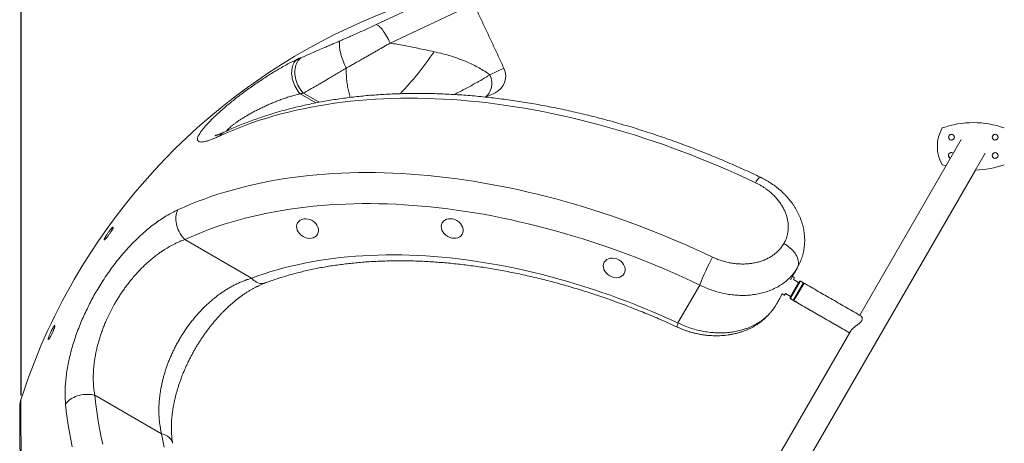
# Model space of a CAD drawing. Extents: x 150 to 278, y 90 to 249.
# Drawn here: x 160 to 182, y 228 to 238 of the extents above; entities that cross this region are included whole.
import ezdxf

# ---------------------------------------------------------------- set-up
doc = ezdxf.new("R2010")
doc.units = 0
doc.header["$LTSCALE"] = 25
doc.header["$MEASUREMENT"] = 0
doc.layers.get('0').update_dxf_attribs({"linetype": 'CONTINUOUS'})
doc.layers.get('DEFPOINTS').update_dxf_attribs({"linetype": 'CONTINUOUS'})
doc.layers.add('COTAS', color=7, linetype='CONTINUOUS')
doc.styles.add('ROMANS', font='romans')
doc.styles.get("Standard").update_dxf_attribs({"font": 'txt.shx'})
doc.dimstyles.get("Standard").update_dxf_attribs({"dimtxt": 0.18, "dimasz": 0.18, "dimexe": 0.18, "dimexo": 0.0625, "dimgap": 0.09, "dimtad": 0, "dimtih": 1, "dimtoh": 1, "dimdec": 4, "dimzin": 0, "dimdsep": 46, "dimtxsty": 'Standard', "dimcen": 0.09, "dimadec": 0, "dimazin": 0, "dimtfac": 1, "dimtdec": 4, "dimtofl": 0, "dimtmove": 0, "dimatfit": 3, "dimfxl": 0, "dimtolj": 1, "dimtzin": 0, "dimarcsym": 0})

# ---------------------------------------------------------------- blocks, each defined once
blk = doc.blocks.new('*D2')
at = {"layer": 'COTAS', "color": 0, "linetype": 'Continuous', "lineweight": -2, "ltscale": 40}
for p, q in [((160.52, 229.536), (160.52, 249.133)), ((254.762, 229.356), (254.762, 249.133)), ((163.52, 247.333), (202.236, 247.333)), ((251.762, 247.333), (213.046, 247.333))]:
    blk.add_line(p, q, dxfattribs=at)
at = {"layer": 'COTAS', "color": 0, "linetype": 'Continuous', "ltscale": 40}
for points in [[(163.52, 247.833), (163.52, 246.833), (160.52, 247.333)], [(251.762, 247.833), (251.762, 246.833), (254.762, 247.333)]]:
    blk.add_solid(points, dxfattribs=at)
at = {"layer": 'DEFPOINTS', "color": 0, "linetype": 'Continuous', "ltscale": 40}
for p in [(254.762, 247.333), (160.52, 229.436), (254.762, 229.256)]:
    blk.add_point(p, dxfattribs=at)
at = {"layer": 'COTAS', "color": 7, "linetype": 'Continuous', "ltscale": 40, "insert": (207.641, 247.333), "char_height": 2.5, "attachment_point": 5, "style": 'ROMANS'}
blk.add_mtext('\\A1;9425', dxfattribs=at)

msp = doc.modelspace()

# ---------------------------------------------------------------- linework, layer by layer
at = {"color": 7, "linetype": 'Continuous', "lineweight": 15}
for p, q in [((168.245, 237.609), (169.784, 238.326)), ((170.37, 238.056), (168.547, 237.206)), ((170.718, 236.514), (171.022, 236.656)), ((166.928, 235.904), (166.587, 236.101)), ((166.658, 236.116), (167, 235.918)), ((170.627, 236.03), (170.829, 236.125)), ((180.705, 235.194), (180.768, 235.222)), ((181.655, 235.194), (181.718, 235.222)), ((180.973, 235.11), (178.763, 231.282)), ((180.723, 235.104), (180.694, 235.167)), ((180.813, 235.122), (180.749, 235.094)), ((180.795, 235.212), (180.823, 235.149)), ((181.673, 235.104), (181.644, 235.167)), ((181.763, 235.122), (181.699, 235.094)), ((181.745, 235.212), (181.773, 235.149)), ((171.24, 217.045), (181.495, 234.808)), ((180.705, 234.794), (180.768, 234.822)), ((180.795, 234.812), (180.798, 234.806)), ((181.655, 234.794), (181.718, 234.822)), ((181.745, 234.812), (181.773, 234.749)), ((180.723, 234.704), (180.694, 234.767)), ((181.673, 234.704), (181.644, 234.767)), ((181.763, 234.722), (181.699, 234.694)), ((171.239, 217.044), (181.284, 234.441)), ((180.559, 234.558), (180.639, 234.531)), ((164.077, 232.929), (165.531, 232.09)), ((177.25, 231.659), (177.46, 232.023)), ((177.25, 231.657), (177.454, 232.012)), ((177.474, 232.026), (177.254, 231.645)), ((177.257, 232.055), (177.344, 232.206)), ((177.321, 232.062), (177.344, 232.101)), ((177.321, 232.062), (177.434, 231.997)), ((177.322, 232.062), (177.344, 232.101)), ((177.454, 232.012), (177.46, 232.021)), ((174.809, 231.114), (175.285, 231.94)), ((177.259, 231.694), (177.434, 231.997)), ((177.443, 231.992), (177.268, 231.689)), ((177.315, 231.61), (177.535, 231.991)), ((177.332, 231.6), (177.552, 231.981)), ((177.033, 231.667), (177.079, 231.746)), ((177.124, 231.72), (177.146, 231.759)), ((177.124, 231.72), (177.147, 231.759)), ((177.259, 231.694), (177.146, 231.759)), ((177.254, 231.645), (177.253, 231.644)), ((177.314, 231.609), (177.315, 231.61)), ((177.331, 231.599), (177.332, 231.6)), ((178.566, 230.941), (171.087, 217.986)), ((162.12, 229.541), (163.575, 228.701))]:
    msp.add_line(p, q, dxfattribs=at)
at = {"color": 7, "linetype": 'Continuous', "lineweight": 15, "flags": 128}
for points in [[(168.547, 237.206), (168.528, 237.245), (168.508, 237.284), (168.488, 237.322), (168.467, 237.358), (168.446, 237.393), (168.425, 237.426), (168.404, 237.457), (168.384, 237.486), (168.363, 237.512), (168.344, 237.535), (168.325, 237.555), (168.306, 237.573), (168.289, 237.587), (168.273, 237.597), (168.258, 237.605), (168.245, 237.609)], [(167.592, 236.662), (167.574, 236.699), (167.556, 236.738), (167.539, 236.777), (167.523, 236.816), (167.509, 236.855), (167.495, 236.894), (167.483, 236.932), (167.472, 236.97), (167.463, 237.006), (167.455, 237.041), (167.449, 237.074), (167.445, 237.106), (167.442, 237.135), (167.441, 237.162), (167.442, 237.186), (167.444, 237.208), (167.448, 237.227), (167.454, 237.243), (167.462, 237.256)], [(166.587, 236.101), (166.561, 236.132), (166.536, 236.165), (166.513, 236.199), (166.492, 236.236), (166.473, 236.273), (166.456, 236.312), (166.441, 236.351), (166.428, 236.391), (166.418, 236.431), (166.411, 236.471), (166.406, 236.51), (166.403, 236.549), (166.404, 236.587), (166.406, 236.624), (166.412, 236.66), (166.42, 236.693), (166.43, 236.725), (166.443, 236.754), (166.459, 236.782), (166.476, 236.806), (166.496, 236.828), (166.517, 236.847)], [(166.658, 236.116), (166.63, 236.147), (166.604, 236.179), (166.58, 236.214), (166.558, 236.25), (166.538, 236.288), (166.521, 236.328), (166.506, 236.368), (166.494, 236.409), (166.484, 236.45), (166.477, 236.491), (166.473, 236.532), (166.471, 236.573), (166.473, 236.612), (166.477, 236.651), (166.484, 236.688), (166.493, 236.723), (166.506, 236.756), (166.521, 236.788), (166.538, 236.816), (166.558, 236.842), (166.58, 236.866), (166.604, 236.886)], [(170.615, 236.03), (170.628, 236.039), (170.654, 236.062), (170.678, 236.088), (170.699, 236.116), (170.717, 236.147), (170.732, 236.179), (170.744, 236.214), (170.753, 236.25), (170.758, 236.288), (170.76, 236.326), (170.758, 236.364), (170.753, 236.402), (170.744, 236.441), (170.733, 236.478), (170.718, 236.514)], [(176.497, 234.166), (176.299, 234.259), (176.1, 234.35), (175.901, 234.438), (175.7, 234.524), (175.5, 234.609), (175.299, 234.69), (175.098, 234.77), (174.896, 234.847), (174.694, 234.922), (174.492, 234.995), (174.289, 235.065), (174.087, 235.132), (173.884, 235.198), (173.682, 235.261), (173.479, 235.321), (173.277, 235.379), (173.074, 235.435), (172.872, 235.488), (172.67, 235.538), (172.469, 235.586), (172.268, 235.631), (172.067, 235.674), (171.867, 235.715), (171.667, 235.752), (171.468, 235.787), (171.269, 235.82), (171.071, 235.85), (170.874, 235.877), (170.678, 235.902), (170.482, 235.924), (170.288, 235.944), (170.094, 235.96), (169.901, 235.975), (169.71, 235.986), (169.519, 235.995), (169.33, 236.001), (169.142, 236.005), (168.955, 236.006), (168.769, 236.004), (168.585, 236), (168.402, 235.993), (168.221, 235.983), (168.041, 235.971), (167.863, 235.956), (167.686, 235.939), (167.511, 235.919), (167.338, 235.896), (167.166, 235.87), (166.996, 235.842), (166.828, 235.812), (166.662, 235.778), (166.498, 235.743), (166.336, 235.704), (166.176, 235.663), (166.017, 235.62), (165.861, 235.574), (165.707, 235.525), (165.556, 235.474), (165.406, 235.42), (165.259, 235.364), (165.114, 235.306), (164.971, 235.244), (164.831, 235.181)], [(163.923, 233.574), (164.063, 233.637), (164.206, 233.698), (164.351, 233.756), (164.498, 233.811), (164.648, 233.864), (164.799, 233.915), (164.953, 233.963), (165.109, 234.008), (165.267, 234.051), (165.427, 234.092), (165.589, 234.13), (165.753, 234.165), (165.919, 234.198), (166.087, 234.228), (166.256, 234.255), (166.428, 234.28), (166.601, 234.303), (166.776, 234.323), (166.952, 234.34), (167.13, 234.354), (167.309, 234.366), (167.49, 234.375), (167.673, 234.382), (167.857, 234.386), (168.042, 234.387), (168.228, 234.386), (168.416, 234.382), (168.605, 234.376), (168.795, 234.366), (168.986, 234.355), (169.178, 234.34), (169.371, 234.323), (169.565, 234.303), (169.76, 234.281), (169.956, 234.256), (170.153, 234.229), (170.35, 234.199), (170.548, 234.166), (170.747, 234.131), (170.946, 234.093), (171.146, 234.053), (171.346, 234.01), (171.546, 233.964), (171.747, 233.916), (171.949, 233.866), (172.15, 233.813), (172.352, 233.757), (172.554, 233.7), (172.756, 233.639), (172.958, 233.576), (173.16, 233.511), (173.361, 233.444), (173.563, 233.374), (173.765, 233.301), (173.966, 233.227), (174.167, 233.149), (174.368, 233.07), (174.568, 232.989), (174.768, 232.905), (174.968, 232.819), (175.167, 232.73), (175.365, 232.64), (175.562, 232.547)], [(176.596, 234.289), (176.595, 234.29), (176.589, 234.289), (176.583, 234.285), (176.574, 234.277), (176.565, 234.266), (176.554, 234.252), (176.541, 234.235), (176.528, 234.215), (176.513, 234.192), (176.497, 234.166)], [(164.077, 232.929), (164.048, 232.96), (164.022, 232.993), (163.997, 233.028), (163.975, 233.065), (163.954, 233.104), (163.936, 233.143), (163.921, 233.184), (163.908, 233.225), (163.898, 233.267), (163.891, 233.309), (163.887, 233.35), (163.886, 233.391), (163.887, 233.43), (163.892, 233.469), (163.899, 233.506), (163.91, 233.541), (163.923, 233.574)], [(175.285, 231.94), (175.092, 232.031), (174.898, 232.119), (174.703, 232.206), (174.508, 232.29), (174.313, 232.372), (174.116, 232.451), (173.92, 232.529), (173.723, 232.604), (173.526, 232.677), (173.329, 232.747), (173.131, 232.815), (172.934, 232.881), (172.736, 232.944), (172.539, 233.005), (172.341, 233.064), (172.143, 233.12), (171.946, 233.173), (171.749, 233.224), (171.552, 233.273), (171.356, 233.319), (171.159, 233.363), (170.964, 233.404), (170.768, 233.443), (170.574, 233.479), (170.38, 233.512), (170.186, 233.543), (169.993, 233.571), (169.801, 233.597), (169.61, 233.62), (169.42, 233.641), (169.23, 233.659), (169.042, 233.674), (168.854, 233.687), (168.668, 233.697), (168.482, 233.705), (168.298, 233.71), (168.115, 233.712), (167.934, 233.712), (167.753, 233.709), (167.574, 233.703), (167.397, 233.695), (167.221, 233.684), (167.046, 233.671), (166.873, 233.655), (166.702, 233.636), (166.532, 233.615), (166.364, 233.591), (166.197, 233.565), (166.033, 233.536), (165.87, 233.504), (165.709, 233.47), (165.55, 233.434), (165.393, 233.394), (165.239, 233.353), (165.086, 233.309), (164.935, 233.262), (164.786, 233.213), (164.64, 233.161), (164.496, 233.107), (164.354, 233.05), (164.214, 232.991), (164.077, 232.929)], [(177.406, 232.313), (177.417, 232.336), (177.426, 232.362), (177.431, 232.388), (177.433, 232.416), (177.431, 232.445), (177.427, 232.475), (177.419, 232.506), (177.407, 232.537), (177.393, 232.568), (177.376, 232.599), (177.356, 232.63), (177.333, 232.66), (177.307, 232.69), (177.279, 232.718), (177.249, 232.746), (177.217, 232.772), (177.183, 232.797), (177.148, 232.82), (177.111, 232.842)], [(165.531, 232.09), (165.668, 232.139), (165.807, 232.186), (165.948, 232.231), (166.091, 232.273), (166.236, 232.312), (166.383, 232.349), (166.532, 232.383), (166.683, 232.415), (166.836, 232.445), (166.99, 232.471), (167.147, 232.496), (167.305, 232.517), (167.465, 232.536), (167.627, 232.553), (167.79, 232.567), (167.954, 232.578), (168.12, 232.586), (168.288, 232.592), (168.457, 232.596), (168.627, 232.597), (168.799, 232.595), (168.971, 232.59), (169.145, 232.583), (169.32, 232.574), (169.496, 232.561), (169.673, 232.546), (169.851, 232.529), (170.03, 232.509), (170.21, 232.486), (170.391, 232.461), (170.572, 232.433), (170.754, 232.403), (170.936, 232.37), (171.119, 232.335), (171.303, 232.297), (171.487, 232.256), (171.671, 232.213), (171.856, 232.168), (172.041, 232.12), (172.226, 232.069), (172.412, 232.016), (172.597, 231.961), (172.782, 231.903), (172.968, 231.843), (173.153, 231.781), (173.338, 231.716), (173.524, 231.649), (173.708, 231.579), (173.893, 231.507), (174.077, 231.433), (174.261, 231.357), (174.444, 231.278), (174.627, 231.197), (174.809, 231.114)], [(165.828, 231.986), (165.812, 231.981), (165.785, 231.975), (165.756, 231.974), (165.728, 231.976), (165.699, 231.981), (165.669, 231.991), (165.64, 232.004), (165.612, 232.021), (165.584, 232.041), (165.557, 232.064), (165.531, 232.09)], [(174.797, 231.022), (174.794, 231.025), (174.793, 231.032), (174.792, 231.042), (174.794, 231.056), (174.797, 231.072), (174.802, 231.092), (174.809, 231.114)], [(162.12, 229.541), (162.08, 229.55), (162.038, 229.556), (161.995, 229.56), (161.952, 229.561), (161.908, 229.56), (161.865, 229.555), (161.822, 229.548), (161.78, 229.539), (161.739, 229.526), (161.699, 229.512), (161.661, 229.495), (161.625, 229.475), (161.592, 229.454), (161.561, 229.431), (161.532, 229.406), (161.507, 229.379), (161.485, 229.351)], [(162.12, 229.541), (162.136, 229.391), (162.154, 229.24), (162.176, 229.089), (162.201, 228.937), (162.23, 228.785), (162.261, 228.631), (162.296, 228.477)], [(161.628, 228.422), (161.596, 228.579), (161.567, 228.735), (161.542, 228.89), (161.519, 229.045), (161.5, 229.198), (161.485, 229.351)], [(163.629, 228.414), (163.6, 228.558), (163.575, 228.701)], [(163.813, 228.496), (163.809, 228.512), (163.8, 228.539), (163.788, 228.564), (163.772, 228.588), (163.752, 228.61), (163.729, 228.631), (163.703, 228.649), (163.675, 228.666), (163.643, 228.68), (163.61, 228.692), (163.575, 228.701)]]:
    msp.add_lwpolyline(points, dxfattribs=at)
at = {"color": 7, "linetype": 'Continuous', "lineweight": 15}
for centre in [(180.759, 235.158), (181.709, 235.158), (181.709, 234.758)]:
    msp.add_circle(centre, 0.065, dxfattribs=at)
for centre, radius, start, end in [((173.362, 225.309), 13.5, 105.3707, 150), ((163.959, 240.742), 6.678, 316.0102, 326.0984), ((170.66, 236.487), 0.4, 295, 25), ((181.234, 233.475), 2, 70.2754, 109.7246), ((165.052, 235.023), 0.272, 115.3164, 144.4287), ((181.252, 234.958), 0.8, 150, 210), ((180.759, 234.758), 0.065, 51.4519, 180), ((180.759, 234.758), 0.065, 180, 248.5481), ((181.234, 236.441), 2, 271.4203, 289.7246), ((179.131, 230.551), 4.089, 150.7783, 160.1373), ((173.362, 225.309), 13.5, 150, 162.1787)]:
    msp.add_arc(centre, radius, start, end, dxfattribs=at)
for centre, start_param, end_param in [((166.75, 233.169), 1.570796326794949, 7.853981633974536), ((169.898, 233.17), 1.570796326794947, 7.853981633974533), ((173.422, 232.313), 1.57079632679496, 7.853981633974547)]:
    msp.add_ellipse(centre, major_axis=(0.217, -0.125), ratio=0.795436, start_param=start_param, end_param=end_param, dxfattribs=at)
for points in [[(171.022, 236.656), (170.37, 238.056)], [(166.517, 236.847), (166.604, 236.886)], [(166.658, 236.116), (166.587, 236.101)], [(177.344, 232.206), (177.406, 232.313)], [(177.344, 232.101), (177.299, 232.127)], [(177.344, 232.101), (177.344, 232.101)], [(177.474, 232.026), (177.46, 232.023)], [(177.535, 231.991), (177.474, 232.026)], [(177.539, 231.958), (177.535, 231.991)], [(178.792, 231.265), (177.552, 231.981)], [(176.94, 231.505), (177.033, 231.667)], [(177.071, 231.751), (177.124, 231.72)], [(177.124, 231.72), (177.124, 231.72)], [(177.25, 231.659), (177.254, 231.645)], [(177.25, 231.657), (177.253, 231.644)], [(177.253, 231.644), (177.314, 231.609)], [(177.254, 231.645), (177.315, 231.61)], [(177.268, 231.689), (177.259, 231.694)], [(177.314, 231.609), (177.344, 231.622)], [(177.315, 231.61), (177.345, 231.623)], [(177.331, 231.599), (178.542, 230.9)], [(177.332, 231.6), (178.543, 230.901)], [(177.373, 231.672), (177.376, 231.673)], [(177.374, 231.672), (177.376, 231.673)]]:
    msp.add_open_spline(points, degree=1, dxfattribs=at)
for points, knots in [([(167.462, 237.256), (167.486, 237.267), (167.534, 237.288), (167.608, 237.32), (167.683, 237.353), (167.774, 237.394), (167.88, 237.441), (168.002, 237.496), (168.124, 237.553), (168.204, 237.59), (168.245, 237.609)], [0, 0, 0, 0, 0.094687, 0.189374, 0.285072, 0.380769, 0.533359, 0.685948, 0.842975, 1, 1, 1, 1]), ([(166.604, 236.886), (166.641, 236.902), (166.715, 236.933), (166.836, 236.986), (166.965, 237.041), (167.085, 237.093), (167.19, 237.138), (167.278, 237.177), (167.369, 237.216), (167.431, 237.243), (167.462, 237.256)], [0, 0, 0, 0, 0.152152, 0.30517, 0.460929, 0.617647, 0.712663, 0.807903, 0.903834, 1, 1, 1, 1]), ([(168.547, 237.206), (168.523, 237.192), (168.476, 237.164), (168.403, 237.122), (168.33, 237.08), (168.256, 237.038), (168.181, 236.995), (168.105, 236.951), (168.029, 236.908), (167.947, 236.862), (167.862, 236.813), (167.771, 236.762), (167.681, 236.712), (167.622, 236.678), (167.592, 236.662)], [0, 0, 0, 0, 0.07604, 0.15208, 0.228685, 0.305289, 0.383673, 0.462057, 0.541055, 0.620053, 0.714363, 0.808939, 0.904331, 1, 1, 1, 1]), ([(168.547, 237.206), (168.597, 237.197), (168.699, 237.179), (168.85, 237.151), (168.999, 237.122), (169.157, 237.09), (169.326, 237.055), (169.443, 237.03), (169.502, 237.017)], [0, 0, 0, 0, 0.153186, 0.306374, 0.460594, 0.614813, 0.804254, 1, 1, 1, 1]), ([(169.502, 237.017), (169.566, 237.002), (169.695, 236.973), (169.88, 236.92), (170.058, 236.86), (170.218, 236.797), (170.359, 236.732), (170.484, 236.666), (170.604, 236.594), (170.68, 236.541), (170.718, 236.514)], [0, 0, 0, 0, 0.137207, 0.274416, 0.413619, 0.552825, 0.664136, 0.775448, 0.887724, 1, 1, 1, 1]), ([(164.831, 235.181), (164.803, 235.168), (164.747, 235.143), (164.67, 235.111), (164.599, 235.086), (164.535, 235.067), (164.481, 235.055), (164.435, 235.051), (164.398, 235.055), (164.373, 235.066), (164.357, 235.084), (164.352, 235.108), (164.356, 235.139), (164.369, 235.176), (164.391, 235.218), (164.419, 235.263), (164.456, 235.313), (164.499, 235.367), (164.549, 235.424), (164.605, 235.484), (164.667, 235.548), (164.736, 235.614), (164.81, 235.683), (164.89, 235.754), (164.974, 235.827), (165.064, 235.902), (165.159, 235.979), (165.26, 236.058), (165.364, 236.137), (165.472, 236.216), (165.585, 236.296), (165.701, 236.375), (165.818, 236.453), (165.937, 236.528), (166.057, 236.601), (166.177, 236.671), (166.295, 236.736), (166.41, 236.796), (166.481, 236.83), (166.517, 236.847)], [0, 0, 0, 0, 0.027669, 0.055511, 0.083921, 0.112539, 0.140212, 0.168099, 0.196697, 0.225557, 0.251252, 0.276945, 0.303066, 0.32964, 0.35331, 0.377331, 0.401352, 0.425735, 0.448997, 0.47257, 0.496144, 0.520028, 0.544279, 0.568917, 0.593593, 0.618235, 0.644447, 0.670978, 0.697666, 0.724669, 0.753464, 0.782436, 0.811949, 0.841641, 0.872725, 0.904013, 0.935944, 0.968098, 1, 1, 1, 1]), ([(167.592, 236.662), (167.559, 236.641), (167.491, 236.6), (167.391, 236.54), (167.293, 236.482), (167.204, 236.429), (167.124, 236.382), (167.053, 236.341), (166.983, 236.3), (166.914, 236.261), (166.847, 236.223), (166.782, 236.186), (166.718, 236.15), (166.678, 236.128), (166.658, 236.116)], [0, 0, 0, 0, 0.096009, 0.192278, 0.289323, 0.386623, 0.462147, 0.537671, 0.613649, 0.689628, 0.766991, 0.844355, 0.922177, 1, 1, 1, 1]), ([(167.676, 236.023), (167.673, 236.034), (167.658, 236.083), (167.638, 236.173), (167.615, 236.294), (167.6, 236.406), (167.593, 236.506), (167.59, 236.587), (167.592, 236.639), (167.592, 236.662)], [0, 0, 0, 0, 0.054743, 0.247273, 0.439908, 0.63234, 0.766201, 0.900426, 1, 1, 1, 1]), ([(169.942, 236.086), (169.942, 236.086), (169.987, 236.109), (170.071, 236.153), (170.194, 236.217), (170.31, 236.279), (170.406, 236.332), (170.485, 236.376), (170.55, 236.413), (170.61, 236.448), (170.667, 236.483), (170.701, 236.504), (170.718, 236.514)], [0, 0, 0, 0, 0.0000932, 0.1324156, 0.264739, 0.3983615, 0.5319841, 0.6237262, 0.7155455, 0.807287, 0.9034624, 1, 1, 1, 1]), ([(176.596, 234.289), (176.563, 234.305), (176.468, 234.35), (176.312, 234.422), (176.125, 234.506), (175.938, 234.589), (175.75, 234.669), (175.562, 234.747), (175.374, 234.823), (175.185, 234.897), (174.996, 234.97), (174.806, 235.04), (174.617, 235.108), (174.427, 235.173), (174.237, 235.237), (174.046, 235.299), (173.856, 235.358), (173.666, 235.416), (173.476, 235.471), (173.286, 235.524), (173.095, 235.574), (172.905, 235.623), (172.716, 235.669), (172.526, 235.713), (172.337, 235.755), (172.148, 235.794), (171.96, 235.831), (171.771, 235.866), (171.584, 235.899), (171.397, 235.929), (171.21, 235.957), (171.024, 235.983), (170.838, 236.006), (170.654, 236.027), (170.47, 236.046), (170.286, 236.062), (170.104, 236.076), (169.922, 236.088), (169.741, 236.097), (169.561, 236.104), (169.382, 236.108), (169.205, 236.11), (169.028, 236.11), (168.852, 236.107), (168.677, 236.102), (168.504, 236.094), (168.332, 236.085), (168.161, 236.072), (167.991, 236.058), (167.823, 236.04), (167.656, 236.021), (167.49, 235.999), (167.326, 235.975), (167.164, 235.948), (167.003, 235.919), (166.843, 235.888), (166.686, 235.854), (166.53, 235.818), (166.375, 235.78), (166.223, 235.739), (166.072, 235.696), (165.923, 235.65), (165.776, 235.603), (165.63, 235.553), (165.487, 235.5), (165.346, 235.446), (165.207, 235.389), (165.07, 235.33), (164.98, 235.289), (164.936, 235.269)], [0, 0, 0, 0, 0.007939, 0.022953, 0.037968, 0.052984, 0.068001, 0.083018, 0.098036, 0.113055, 0.128075, 0.143096, 0.158118, 0.173141, 0.188166, 0.203192, 0.218218, 0.233247, 0.248276, 0.263307, 0.27834, 0.293374, 0.30841, 0.323447, 0.338485, 0.353526, 0.368567, 0.383611, 0.398656, 0.413703, 0.428751, 0.443801, 0.458852, 0.473905, 0.488959, 0.504015, 0.519072, 0.53413, 0.54919, 0.56425, 0.579311, 0.594373, 0.609436, 0.624499, 0.639562, 0.654625, 0.669688, 0.68475, 0.699811, 0.714871, 0.729929, 0.744986, 0.76004, 0.775091, 0.790139, 0.805183, 0.820222, 0.835257, 0.850287, 0.865311, 0.880328, 0.895338, 0.91034, 0.925334, 0.940318, 0.955293, 0.970258, 0.985211, 1, 1, 1, 1]), ([(166.587, 236.101), (166.558, 236.094), (166.5, 236.08), (166.409, 236.054), (166.316, 236.026), (166.22, 235.993), (166.124, 235.958), (166.031, 235.921), (165.94, 235.884), (165.848, 235.843), (165.76, 235.802), (165.677, 235.761), (165.598, 235.721), (165.519, 235.679), (165.446, 235.637), (165.378, 235.596), (165.315, 235.557), (165.254, 235.517), (165.198, 235.478), (165.148, 235.441), (165.102, 235.405), (165.061, 235.37), (165.025, 235.336), (164.999, 235.309), (164.988, 235.295), (164.985, 235.291)], [0, 0, 0, 0, 0.0541864, 0.1074696, 0.1610373, 0.2154773, 0.2702123, 0.3192199, 0.3684517, 0.4184084, 0.4686281, 0.5121486, 0.5558703, 0.6002656, 0.644916, 0.6836773, 0.7226449, 0.7623135, 0.8022512, 0.8381398, 0.8745368, 0.9112048, 0.9484464, 0.9841787, 1, 1, 1, 1]), ([(164.936, 235.269), (164.934, 235.268), (164.919, 235.261), (164.895, 235.25), (164.865, 235.237), (164.839, 235.226), (164.813, 235.216), (164.791, 235.207), (164.772, 235.201), (164.757, 235.196), (164.746, 235.193), (164.738, 235.191), (164.734, 235.19), (164.732, 235.189), (164.732, 235.189), (164.732, 235.189)], [0, 0, 0, 0, 0.022324, 0.131694, 0.22441, 0.320408, 0.42095, 0.518421, 0.612302, 0.702211, 0.779227, 0.85238, 0.92179, 0.9877, 1, 1, 1, 1]), ([(177.111, 232.842), (177.124, 232.864), (177.148, 232.909), (177.175, 232.982), (177.195, 233.058), (177.206, 233.136), (177.209, 233.214), (177.204, 233.294), (177.191, 233.374), (177.169, 233.455), (177.14, 233.534), (177.103, 233.612), (177.058, 233.689), (177.006, 233.764), (176.947, 233.835), (176.882, 233.903), (176.81, 233.968), (176.74, 234.022), (176.676, 234.066), (176.618, 234.102), (176.559, 234.135), (176.518, 234.156), (176.497, 234.166)], [0, 0, 0, 0, 0.0523942, 0.1047884, 0.158709, 0.2126298, 0.2650223, 0.317415, 0.3713194, 0.425224, 0.4778067, 0.5303897, 0.5844775, 0.6385655, 0.6915474, 0.7445294, 0.7990285, 0.8535278, 0.8899085, 0.9262893, 0.9631446, 1, 1, 1, 1]), ([(177.406, 232.313), (177.415, 232.33), (177.435, 232.366), (177.461, 232.421), (177.485, 232.478), (177.506, 232.536), (177.524, 232.594), (177.538, 232.654), (177.55, 232.714), (177.558, 232.774), (177.563, 232.835), (177.566, 232.896), (177.565, 232.958), (177.561, 233.021), (177.554, 233.083), (177.544, 233.146), (177.531, 233.208), (177.514, 233.271), (177.495, 233.332), (177.472, 233.393), (177.447, 233.453), (177.419, 233.513), (177.388, 233.571), (177.354, 233.629), (177.317, 233.685), (177.277, 233.741), (177.234, 233.796), (177.189, 233.849), (177.141, 233.9), (177.091, 233.95), (177.039, 233.999), (176.984, 234.045), (176.928, 234.089), (176.869, 234.131), (176.809, 234.171), (176.747, 234.209), (176.684, 234.245), (176.633, 234.272), (176.603, 234.285), (176.595, 234.289)], [0, 0, 0, 0, 0.025886, 0.052528, 0.079106, 0.105628, 0.132101, 0.158598, 0.18482, 0.210893, 0.237165, 0.263635, 0.290295, 0.317134, 0.344137, 0.371282, 0.398544, 0.425895, 0.453306, 0.480745, 0.508174, 0.535395, 0.562985, 0.590846, 0.618882, 0.647073, 0.675398, 0.703832, 0.732352, 0.760935, 0.789561, 0.818206, 0.846855, 0.875444, 0.903939, 0.932574, 0.961227, 0.989899, 1, 1, 1, 1]), ([(161.485, 229.351), (161.482, 229.393), (161.475, 229.477), (161.474, 229.609), (161.478, 229.745), (161.489, 229.885), (161.507, 230.03), (161.531, 230.178), (161.562, 230.329), (161.6, 230.485), (161.645, 230.642), (161.696, 230.802), (161.753, 230.962), (161.815, 231.118), (161.881, 231.27), (161.95, 231.418), (162.024, 231.565), (162.102, 231.71), (162.185, 231.853), (162.275, 232), (162.372, 232.148), (162.478, 232.299), (162.588, 232.444), (162.701, 232.583), (162.816, 232.717), (162.935, 232.843), (163.056, 232.963), (163.178, 233.076), (163.301, 233.18), (163.425, 233.276), (163.549, 233.364), (163.675, 233.444), (163.8, 233.515), (163.882, 233.555), (163.923, 233.574)], [0, 0, 0, 0, 0.030774, 0.061642, 0.092551, 0.123451, 0.1543, 0.185061, 0.215961, 0.246978, 0.27805, 0.309115, 0.340115, 0.371002, 0.399421, 0.427942, 0.456514, 0.485084, 0.513602, 0.542019, 0.574137, 0.606361, 0.638624, 0.670855, 0.70298, 0.735557, 0.768229, 0.80094, 0.833625, 0.866213, 0.899628, 0.933101, 0.966578, 1, 1, 1, 1]), ([(162.487, 233.174), (162.482, 233.169), (162.473, 233.159), (162.458, 233.14), (162.441, 233.12), (162.424, 233.097), (162.407, 233.074), (162.391, 233.05), (162.375, 233.027), (162.361, 233.005), (162.349, 232.985), (162.339, 232.967), (162.331, 232.951), (162.326, 232.939), (162.324, 232.93), (162.324, 232.925), (162.327, 232.923), (162.333, 232.926), (162.341, 232.932), (162.352, 232.942), (162.365, 232.956), (162.379, 232.973), (162.395, 232.992), (162.412, 233.013), (162.429, 233.036), (162.446, 233.06), (162.462, 233.083), (162.477, 233.106), (162.49, 233.128), (162.502, 233.147), (162.511, 233.164), (162.518, 233.179), (162.522, 233.19), (162.523, 233.197), (162.522, 233.201), (162.518, 233.201), (162.511, 233.197), (162.501, 233.189), (162.492, 233.179), (162.487, 233.174)], [0, 0, 0, 0, 0.027206, 0.054411, 0.081624, 0.108836, 0.135898, 0.162958, 0.189729, 0.216499, 0.243016, 0.269533, 0.295943, 0.322354, 0.348847, 0.375342, 0.40207, 0.428799, 0.455816, 0.482833, 0.510069, 0.537305, 0.564591, 0.591876, 0.619017, 0.646157, 0.673023, 0.699887, 0.726471, 0.753055, 0.779477, 0.805899, 0.832345, 0.858792, 0.885435, 0.91208, 0.939011, 0.965942, 1, 1, 1, 1]), ([(164.077, 232.929), (164.041, 232.916), (163.968, 232.889), (163.859, 232.838), (163.748, 232.779), (163.652, 232.722), (163.571, 232.668), (163.498, 232.617), (163.418, 232.556), (163.331, 232.485), (163.251, 232.414), (163.179, 232.347), (163.116, 232.284), (163.056, 232.22), (162.99, 232.147), (162.919, 232.063), (162.843, 231.968), (162.775, 231.877), (162.715, 231.791), (162.662, 231.712), (162.611, 231.63), (162.555, 231.536), (162.496, 231.431), (162.436, 231.313), (162.385, 231.203), (162.341, 231.102), (162.303, 231.008), (162.268, 230.913), (162.236, 230.816), (162.206, 230.719), (162.179, 230.622), (162.156, 230.524), (162.136, 230.426), (162.119, 230.329), (162.106, 230.235), (162.096, 230.142), (162.09, 230.052), (162.087, 229.963), (162.087, 229.875), (162.09, 229.789), (162.097, 229.704), (162.107, 229.621), (162.116, 229.567), (162.12, 229.541)], [0, 0, 0, 0, 0.033666, 0.067603, 0.10154, 0.135766, 0.155883, 0.176, 0.203226, 0.230469, 0.257692, 0.278451, 0.299209, 0.318761, 0.338313, 0.364853, 0.391414, 0.417953, 0.438248, 0.458542, 0.479183, 0.499823, 0.527947, 0.556099, 0.584224, 0.605803, 0.627382, 0.650005, 0.672628, 0.695462, 0.718297, 0.741776, 0.765255, 0.788941, 0.812628, 0.835644, 0.85866, 0.881842, 0.905024, 0.928692, 0.95236, 0.97618, 1, 1, 1, 1]), ([(175.562, 232.547), (175.593, 232.533), (175.654, 232.506), (175.749, 232.471), (175.848, 232.443), (175.948, 232.421), (176.048, 232.406), (176.147, 232.398), (176.247, 232.396), (176.345, 232.402), (176.44, 232.415), (176.532, 232.434), (176.621, 232.46), (176.706, 232.492), (176.785, 232.531), (176.859, 232.575), (176.927, 232.625), (176.994, 232.685), (177.058, 232.757), (177.093, 232.813), (177.111, 232.842)], [0, 0, 0, 0, 0.053283, 0.106935, 0.16175, 0.216968, 0.270252, 0.323907, 0.378737, 0.433976, 0.487049, 0.540495, 0.595121, 0.650157, 0.702821, 0.756438, 0.810056, 0.864664, 0.93194, 1, 1, 1, 1]), ([(165.828, 231.986), (165.849, 231.994), (165.911, 232.017), (166.015, 232.053), (166.141, 232.095), (166.269, 232.134), (166.399, 232.171), (166.531, 232.206), (166.664, 232.239), (166.799, 232.27), (166.936, 232.298), (167.075, 232.325), (167.215, 232.349), (167.357, 232.371), (167.501, 232.391), (167.646, 232.408), (167.793, 232.423), (167.941, 232.436), (168.091, 232.447), (168.242, 232.456), (168.394, 232.462), (168.548, 232.466), (168.702, 232.468), (168.859, 232.468), (169.016, 232.465), (169.174, 232.46), (169.334, 232.453), (169.494, 232.443), (169.656, 232.431), (169.818, 232.417), (169.982, 232.401), (170.146, 232.382), (170.311, 232.362), (170.477, 232.339), (170.644, 232.313), (170.811, 232.286), (170.979, 232.256), (171.147, 232.224), (171.316, 232.19), (171.485, 232.153), (171.655, 232.114), (171.825, 232.074), (171.996, 232.031), (172.166, 231.985), (172.337, 231.938), (172.508, 231.888), (172.68, 231.837), (172.851, 231.783), (173.022, 231.727), (173.194, 231.669), (173.365, 231.609), (173.536, 231.547), (173.707, 231.483), (173.878, 231.416), (174.048, 231.348), (174.218, 231.278), (174.388, 231.206), (174.557, 231.132), (174.693, 231.07), (174.773, 231.033), (174.797, 231.023)], [0, 0, 0, 0, 0.009143, 0.026766, 0.044379, 0.061982, 0.079575, 0.097159, 0.114734, 0.132303, 0.149865, 0.167422, 0.184973, 0.202521, 0.220065, 0.237606, 0.255145, 0.272682, 0.290218, 0.307752, 0.325286, 0.34282, 0.360354, 0.377888, 0.395422, 0.412958, 0.430494, 0.448031, 0.46557, 0.48311, 0.500652, 0.518195, 0.53574, 0.553287, 0.570835, 0.588386, 0.605938, 0.623492, 0.641048, 0.658606, 0.676166, 0.693728, 0.711292, 0.728858, 0.746425, 0.763994, 0.781565, 0.799137, 0.816711, 0.834287, 0.851864, 0.869442, 0.887022, 0.904602, 0.922185, 0.939768, 0.957352, 0.974937, 0.992523, 1, 1, 1, 1]), ([(177.406, 232.313), (177.394, 232.293), (177.37, 232.254), (177.329, 232.198), (177.285, 232.144), (177.227, 232.083), (177.154, 232.017), (177.061, 231.949), (176.96, 231.888), (176.851, 231.836), (176.736, 231.793), (176.615, 231.759), (176.488, 231.734), (176.358, 231.718), (176.225, 231.713), (176.09, 231.717), (175.952, 231.73), (175.815, 231.754), (175.679, 231.786), (175.546, 231.828), (175.414, 231.878), (175.328, 231.919), (175.285, 231.94)], [0, 0, 0, 0, 0.03367, 0.067534, 0.101494, 0.135652, 0.188395, 0.241898, 0.295786, 0.350467, 0.403551, 0.457405, 0.511649, 0.566697, 0.619915, 0.673508, 0.728281, 0.783463, 0.836632, 0.890172, 0.944884, 1, 1, 1, 1]), ([(163.575, 228.701), (163.565, 228.745), (163.545, 228.833), (163.526, 228.973), (163.515, 229.119), (163.514, 229.271), (163.521, 229.402), (163.532, 229.509), (163.543, 229.591), (163.556, 229.673), (163.572, 229.757), (163.591, 229.842), (163.612, 229.926), (163.635, 230.009), (163.661, 230.091), (163.689, 230.173), (163.719, 230.256), (163.752, 230.339), (163.788, 230.422), (163.827, 230.505), (163.868, 230.588), (163.912, 230.672), (163.96, 230.756), (164.01, 230.839), (164.062, 230.921), (164.117, 231.002), (164.175, 231.082), (164.235, 231.159), (164.298, 231.237), (164.365, 231.314), (164.435, 231.39), (164.506, 231.463), (164.58, 231.533), (164.656, 231.6), (164.734, 231.665), (164.813, 231.725), (164.893, 231.782), (164.971, 231.834), (165.05, 231.881), (165.129, 231.925), (165.209, 231.966), (165.289, 232.002), (165.37, 232.035), (165.451, 232.065), (165.504, 232.081), (165.531, 232.09)], [0, 0, 0, 0, 0.0380467, 0.0763981, 0.114911, 0.1537643, 0.1923256, 0.211834, 0.2313422, 0.2509699, 0.2705975, 0.2904593, 0.3103562, 0.3290654, 0.3478058, 0.3668011, 0.3857963, 0.4049333, 0.4240702, 0.4434822, 0.4629336, 0.4830299, 0.5031706, 0.5236608, 0.5441511, 0.5648306, 0.5855102, 0.6065523, 0.6276429, 0.6502079, 0.6728298, 0.695621, 0.7184671, 0.7419363, 0.7654609, 0.7891477, 0.8128863, 0.8358536, 0.8588638, 0.8819986, 0.905173, 0.9287875, 0.9524401, 0.9762026, 1, 1, 1, 1]), ([(163.813, 228.496), (163.813, 228.497), (163.809, 228.519), (163.803, 228.562), (163.796, 228.627), (163.79, 228.692), (163.787, 228.759), (163.786, 228.827), (163.787, 228.895), (163.79, 228.964), (163.795, 229.033), (163.802, 229.104), (163.811, 229.176), (163.821, 229.249), (163.834, 229.322), (163.849, 229.395), (163.865, 229.469), (163.884, 229.544), (163.904, 229.619), (163.926, 229.693), (163.95, 229.768), (163.975, 229.843), (164.003, 229.918), (164.031, 229.992), (164.062, 230.067), (164.094, 230.141), (164.128, 230.215), (164.163, 230.289), (164.2, 230.362), (164.238, 230.434), (164.278, 230.506), (164.318, 230.577), (164.36, 230.646), (164.404, 230.715), (164.448, 230.783), (164.494, 230.85), (164.541, 230.916), (164.589, 230.981), (164.638, 231.044), (164.688, 231.106), (164.739, 231.167), (164.791, 231.227), (164.843, 231.284), (164.895, 231.34), (164.949, 231.393), (165.003, 231.446), (165.058, 231.497), (165.114, 231.546), (165.171, 231.594), (165.228, 231.64), (165.285, 231.683), (165.342, 231.725), (165.4, 231.764), (165.456, 231.801), (165.513, 231.835), (165.57, 231.867), (165.628, 231.898), (165.686, 231.926), (165.744, 231.952), (165.792, 231.972), (165.819, 231.982), (165.828, 231.986)], [0, 0, 0, 0, 0.0011909, 0.0208209, 0.0402547, 0.0594717, 0.0784542, 0.0971883, 0.1156706, 0.1334046, 0.1514741, 0.1694087, 0.1872101, 0.2048822, 0.22243, 0.2398602, 0.2571807, 0.274401, 0.2915316, 0.3085843, 0.3254545, 0.3422916, 0.3590248, 0.3756874, 0.3923123, 0.4089207, 0.4255544, 0.4420047, 0.4585744, 0.475169, 0.4916668, 0.5080036, 0.5242928, 0.54072, 0.5571457, 0.5736011, 0.5901209, 0.6067177, 0.6231933, 0.6398498, 0.6566179, 0.6734087, 0.6900977, 0.7066337, 0.7233106, 0.7402944, 0.757452, 0.7747659, 0.7922143, 0.8097722, 0.8274114, 0.845101, 0.8628078, 0.8804877, 0.8981244, 0.916061, 0.934545, 0.9532826, 0.9722555, 0.9914388, 1, 1, 1, 1]), ([(177.434, 231.997), (177.434, 231.997), (177.437, 231.995), (177.44, 231.994), (177.443, 231.992)], [0, 0, 0, 0, 0.041965, 1, 1, 1, 1]), ([(174.797, 231.023), (174.809, 231.018), (174.842, 231.002), (174.899, 230.978), (174.968, 230.952), (175.038, 230.929), (175.108, 230.908), (175.179, 230.89), (175.251, 230.874), (175.322, 230.861), (175.394, 230.851), (175.467, 230.843), (175.54, 230.838), (175.613, 230.835), (175.685, 230.835), (175.758, 230.838), (175.83, 230.844), (175.9, 230.853), (175.97, 230.864), (176.038, 230.878), (176.105, 230.894), (176.171, 230.914), (176.235, 230.936), (176.299, 230.96), (176.361, 230.988), (176.421, 231.017), (176.479, 231.05), (176.535, 231.084), (176.589, 231.121), (176.641, 231.16), (176.69, 231.201), (176.737, 231.245), (176.78, 231.289), (176.821, 231.336), (176.86, 231.384), (176.895, 231.434), (176.92, 231.472), (176.932, 231.493), (176.934, 231.496)], [0, 0, 0, 0, 0.015138, 0.044454, 0.073766, 0.103063, 0.132337, 0.161683, 0.190622, 0.21965, 0.248833, 0.278143, 0.307553, 0.33703, 0.366536, 0.396027, 0.425466, 0.454817, 0.484044, 0.512937, 0.541438, 0.570361, 0.59931, 0.62826, 0.657186, 0.686063, 0.714866, 0.743569, 0.772149, 0.800586, 0.828863, 0.856952, 0.884647, 0.912319, 0.939904, 0.967408, 0.994836, 1, 1, 1, 1]), ([(174.809, 231.114), (174.85, 231.095), (174.934, 231.056), (175.066, 231.007), (175.202, 230.966), (175.339, 230.935), (175.477, 230.913), (175.614, 230.9), (175.752, 230.897), (175.887, 230.904), (176.017, 230.921), (176.144, 230.947), (176.267, 230.982), (176.383, 231.026), (176.492, 231.079), (176.593, 231.139), (176.687, 231.209), (176.762, 231.276), (176.819, 231.337), (176.863, 231.391), (176.904, 231.446), (176.928, 231.486), (176.94, 231.505)], [0, 0, 0, 0, 0.053317, 0.107005, 0.161866, 0.217133, 0.270504, 0.324249, 0.379179, 0.434522, 0.487699, 0.541251, 0.59599, 0.65114, 0.703863, 0.756956, 0.811217, 0.865883, 0.899176, 0.932562, 0.966233, 1, 1, 1, 1]), ([(178.795, 231.148), (178.799, 231.155), (178.808, 231.168), (178.815, 231.187), (178.818, 231.206), (178.818, 231.225), (178.812, 231.243), (178.803, 231.258), (178.795, 231.263), (178.792, 231.264)], [0, 0, 0, 0, 0.124603, 0.253777, 0.378263, 0.505764, 0.685601, 0.870569, 1, 1, 1, 1]), ([(161.216, 231.021), (161.212, 231.015), (161.205, 231.003), (161.193, 230.982), (161.181, 230.958), (161.169, 230.933), (161.157, 230.908), (161.146, 230.882), (161.136, 230.857), (161.126, 230.833), (161.118, 230.811), (161.112, 230.792), (161.108, 230.776), (161.106, 230.763), (161.105, 230.755), (161.107, 230.751), (161.111, 230.752), (161.117, 230.757), (161.125, 230.767), (161.134, 230.78), (161.145, 230.797), (161.156, 230.817), (161.168, 230.839), (161.18, 230.863), (161.192, 230.888), (161.204, 230.914), (161.215, 230.94), (161.225, 230.965), (161.234, 230.988), (161.241, 231.009), (161.246, 231.027), (161.25, 231.041), (161.251, 231.052), (161.251, 231.059), (161.248, 231.061), (161.243, 231.058), (161.237, 231.052), (161.228, 231.04), (161.22, 231.028), (161.216, 231.021)], [0, 0, 0, 0, 0.026444, 0.052887, 0.079327, 0.105767, 0.132297, 0.158828, 0.185614, 0.2124, 0.23947, 0.26654, 0.293801, 0.321062, 0.348334, 0.375605, 0.402699, 0.429791, 0.456596, 0.483401, 0.50994, 0.536479, 0.562889, 0.589301, 0.615774, 0.642249, 0.668946, 0.695644, 0.722632, 0.74962, 0.77684, 0.80406, 0.83135, 0.858639, 0.885803, 0.912966, 0.939864, 0.96676, 1, 1, 1, 1]), ([(178.566, 230.941), (178.569, 230.945), (178.575, 230.955), (178.589, 230.972), (178.608, 230.99), (178.629, 231.009), (178.654, 231.029), (178.682, 231.051), (178.714, 231.074), (178.743, 231.097), (178.768, 231.118), (178.784, 231.135), (178.792, 231.145), (178.795, 231.148)], [0, 0, 0, 0, 0.072786, 0.163933, 0.251638, 0.341378, 0.440196, 0.541064, 0.658286, 0.778522, 0.868091, 0.959939, 1, 1, 1, 1]), ([(160.51, 229.441), (160.509, 229.436), (160.504, 229.422), (160.499, 229.4), (160.494, 229.376), (160.49, 229.354), (160.488, 229.334), (160.487, 229.318), (160.487, 229.305), (160.486, 229.297), (160.486, 229.293), (160.486, 229.292), (160.486, 229.291), (160.486, 229.291), (160.486, 229.29), (160.486, 229.29), (160.486, 229.29), (160.486, 229.29), (160.486, 229.288), (160.486, 229.283), (160.486, 229.275), (160.486, 229.263), (160.486, 229.249), (160.486, 229.231), (160.486, 229.21), (160.486, 229.186), (160.486, 229.159), (160.486, 229.128), (160.486, 229.095), (160.487, 229.058), (160.487, 229.019), (160.487, 228.977), (160.487, 228.931), (160.487, 228.883), (160.488, 228.832), (160.488, 228.777), (160.489, 228.72), (160.489, 228.659), (160.49, 228.596), (160.491, 228.529), (160.491, 228.46), (160.492, 228.388), (160.494, 228.314), (160.495, 228.236), (160.496, 228.172), (160.497, 228.133), (160.497, 228.123)], [0, 0, 0, 0, 0.004762, 0.012873, 0.020429, 0.027313, 0.033369, 0.038414, 0.042249, 0.044702, 0.045665, 0.04598, 0.046184, 0.046403, 0.046755, 0.047538, 0.049909, 0.055932, 0.081806, 0.11632, 0.150225, 0.184115, 0.218026, 0.251977, 0.285982, 0.320053, 0.354203, 0.388442, 0.42278, 0.456987, 0.491249, 0.525563, 0.559952, 0.594445, 0.629074, 0.663874, 0.698879, 0.734128, 0.769657, 0.805492, 0.841016, 0.876751, 0.912765, 0.94904, 0.985557, 1, 1, 1, 1]), ([(160.51, 229.441), (160.51, 229.441), (160.51, 229.442), (160.51, 229.435), (160.51, 229.42), (160.51, 229.397), (160.51, 229.367), (160.51, 229.328), (160.51, 229.283), (160.51, 229.231), (160.511, 229.174), (160.511, 229.11), (160.511, 229.039), (160.512, 228.962), (160.512, 228.877), (160.513, 228.786), (160.514, 228.689), (160.516, 228.586), (160.517, 228.477), (160.519, 228.362), (160.521, 228.282), (160.521, 228.241)], [0, 0, 0, 0, 0.025671, 0.079412, 0.133153, 0.188109, 0.243066, 0.298437, 0.353808, 0.40633, 0.458853, 0.511718, 0.564583, 0.618486, 0.67239, 0.726633, 0.780877, 0.835459, 0.890121, 0.945022, 1, 1, 1, 1])]:
    msp.add_open_spline(points, degree=3, knots=knots, dxfattribs=at)

# ---------------------------------------------------------------- dimensions: what is measured, and where the dimension line sits
at = {"layer": 'COTAS', "color": 7, "linetype": 'Continuous', "ltscale": 40}
dim = msp.add_linear_dim(base=(254.762, 247.333), p1=(160.52, 229.436), p2=(254.762, 229.256), text='9425', dimstyle='Standard', override={"dimtxt": 2.5, "dimasz": 3, "dimexe": 1.8, "dimexo": 0.1, "dimgap": 1, "dimdec": 2, "dimtxsty": 'ROMANS', "dimcen": 0, "dimclrt": 7, "dimtfac": 0.666667, "dimtdec": 2, "dimtmove": 2}, dxfattribs=at)
dim.commit()
dim.dimension.update_dxf_attribs({"geometry": '*D2', "text_midpoint": (207.641, 247.333)})

doc.saveas('drawing.dxf')
